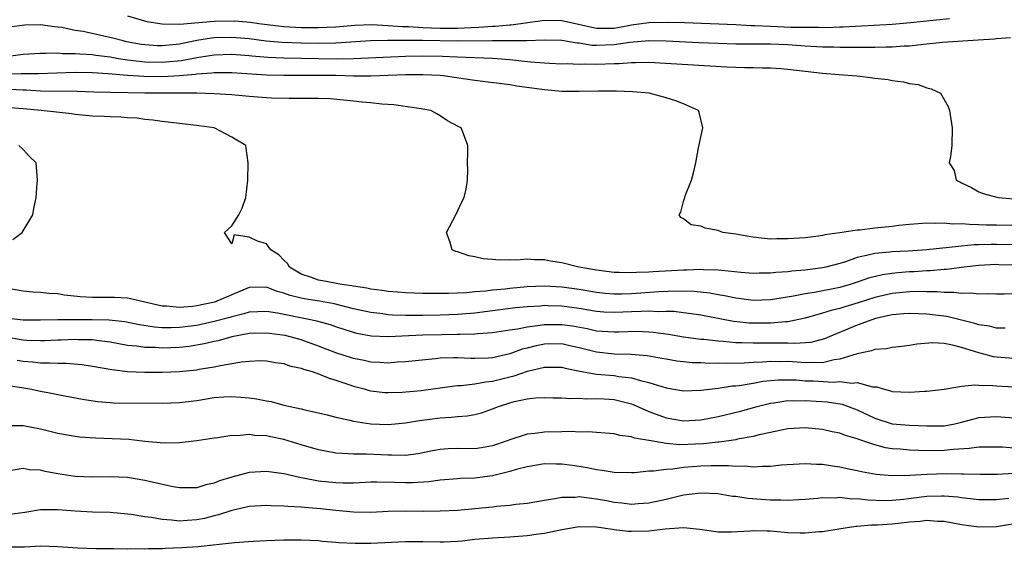
# Model space of a CAD drawing. Units: inches. Extents: x 2634000 to 2637000, y 1503000 to 1506000.
# Drawn here: x 2634675 to 2634788, y 1505019 to 1505079 of the extents above; entities that cross this region are included whole.
import ezdxf

# ---------------------------------------------------------------- set-up
doc = ezdxf.new("R2010")
doc.units = ezdxf.units.IN
doc.header["$MEASUREMENT"] = 0
doc.layers.add('LD26341503_2ft', color=111, linetype='Continuous')

msp = doc.modelspace()

# ---------------------------------------------------------------- linework, layer by layer
at = {"layer": 'LD26341503_2ft'}
for points, elevation in [([(2634788.64, 1505077.36), (2634787, 1505077.25), (2634786.78, 1505077.22), (2634784.92, 1505077.08), (2634780.81, 1505076.81), (2634779, 1505076.63), (2634778.61, 1505076.61), (2634777, 1505076.42), (2634776.4, 1505076.4), (2634775, 1505076.28), (2634774.28, 1505076.28), (2634773, 1505076.24), (2634772.25, 1505076.25), (2634771, 1505076.24), (2634770.26, 1505076.26), (2634769, 1505076.25), (2634768.28, 1505076.28), (2634767, 1505076.29), (2634766.34, 1505076.34), (2634765, 1505076.4), (2634763, 1505076.54), (2634761, 1505076.62), (2634757, 1505076.65), (2634755, 1505076.7), (2634752.79, 1505076.79), (2634748.99, 1505076.99), (2634747, 1505077.02), (2634744.81, 1505076.81), (2634743, 1505076.54), (2634741, 1505076.48), (2634740.49, 1505076.49), (2634739, 1505076.75), (2634738.76, 1505076.76), (2634737, 1505077.06), (2634735, 1505077.09), (2634732.97, 1505077.03), (2634729, 1505077.01), (2634725, 1505076.96), (2634720.94, 1505077.06), (2634716.94, 1505077.06), (2634714.98, 1505077.02), (2634711, 1505076.76), (2634709, 1505076.72), (2634707, 1505076.75), (2634704.82, 1505076.82), (2634702.98, 1505076.98), (2634701, 1505077.23), (2634699, 1505077.41), (2634697, 1505077.36), (2634696.66, 1505077.34), (2634695, 1505077.05), (2634693, 1505076.65), (2634691, 1505076.45), (2634690.46, 1505076.46), (2634689, 1505076.55), (2634688.61, 1505076.61), (2634686.91, 1505076.91), (2634686.5, 1505077), (2634685.34, 1505077.34), (2634681.92, 1505078.08), (2634681, 1505078.22), (2634679.46, 1505078.54), (2634679, 1505078.6), (2634678.61, 1505078.61), (2634677, 1505078.86), (2634675.2, 1505078.8), (2634673.4, 1505078.6)], 9154), ([(2634687, 1505079.89), (2634689.25, 1505079.25), (2634691, 1505078.96), (2634693, 1505078.95), (2634697, 1505079.28), (2634699.32, 1505079.32), (2634701.16, 1505079.16), (2634702.12, 1505079), (2634705, 1505078.67), (2634707, 1505078.56), (2634709, 1505078.54), (2634711, 1505078.63), (2634713.18, 1505078.82), (2634715.11, 1505078.89), (2634717, 1505078.78), (2634718.65, 1505078.65), (2634719.35, 1505078.65), (2634721, 1505078.56), (2634723, 1505078.49), (2634725, 1505078.48), (2634726.56, 1505078.56), (2634727.43, 1505078.57), (2634729, 1505078.69), (2634729.31, 1505078.69), (2634731, 1505078.84), (2634731.16, 1505078.84), (2634735, 1505079.39), (2634737, 1505079.37), (2634741, 1505078.46), (2634743, 1505078.49), (2634743.45, 1505078.55), (2634745, 1505078.84), (2634747, 1505079.11), (2634749.17, 1505079.17), (2634751.12, 1505079.12), (2634757, 1505078.88), (2634758.79, 1505078.79), (2634759.22, 1505078.78), (2634761, 1505078.69), (2634763.4, 1505078.6), (2634765, 1505078.57), (2634766.58, 1505078.58), (2634767.43, 1505078.56), (2634769, 1505078.64), (2634769.36, 1505078.64), (2634775, 1505078.93), (2634777.11, 1505079.11), (2634781.6, 1505079.6)], 9156), ([(2634673, 1505075.23), (2634675, 1505075.47), (2634677, 1505075.61), (2634677.59, 1505075.59), (2634679, 1505075.63), (2634679.57, 1505075.57), (2634681, 1505075.58), (2634681.51, 1505075.51), (2634683, 1505075.45), (2634683.38, 1505075.38), (2634685, 1505075.18), (2634685.99, 1505075), (2634687, 1505074.84), (2634689, 1505074.61), (2634691, 1505074.57), (2634691.41, 1505074.59), (2634693.23, 1505074.77), (2634695, 1505075.12), (2634697, 1505075.42), (2634699, 1505075.48), (2634701, 1505075.34), (2634701.3, 1505075.3), (2634703.15, 1505075.15), (2634705, 1505075.06), (2634711.04, 1505074.96), (2634713, 1505075), (2634719, 1505075.27), (2634721, 1505075.31), (2634723.26, 1505075.26), (2634725, 1505075.17), (2634729.03, 1505075.03), (2634729.55, 1505075), (2634731, 1505074.88), (2634733.39, 1505074.61), (2634735, 1505074.47), (2634735.56, 1505074.44), (2634737, 1505074.39), (2634737.6, 1505074.4), (2634739, 1505074.34), (2634739.64, 1505074.36), (2634741, 1505074.32), (2634743, 1505074.4), (2634743.59, 1505074.41), (2634745, 1505074.54), (2634745.47, 1505074.53), (2634747, 1505074.55), (2634755.98, 1505074.02), (2634758.04, 1505073.96), (2634759, 1505073.96), (2634760.08, 1505073.92), (2634761, 1505073.92), (2634762.18, 1505073.82), (2634763, 1505073.77), (2634767, 1505073.3), (2634768.87, 1505073.13), (2634770.98, 1505073), (2634772.78, 1505072.78), (2634773, 1505072.73), (2634774.56, 1505072.56), (2634775, 1505072.46), (2634776.32, 1505072.32), (2634777, 1505072.13), (2634777.99, 1505071.99), (2634779, 1505071.61), (2634779.49, 1505071.49), (2634780.59, 1505071), (2634781.45, 1505069.45), (2634781.62, 1505069), (2634781.9, 1505067), (2634781.88, 1505065), (2634781.74, 1505063.74), (2634781.58, 1505063), (2634782.13, 1505062.13), (2634782.39, 1505061), (2634782.81, 1505060.81), (2634783, 1505060.69), (2634784.15, 1505060.15), (2634785, 1505059.66), (2634785.48, 1505059.48), (2634787.04, 1505059.04), (2634787.22, 1505059), (2634789, 1505058.86)], 9152), ([(2634789, 1505055.79), (2634787, 1505055.84), (2634785.84, 1505055.84), (2634785, 1505055.88), (2634783.89, 1505055.89), (2634783, 1505055.99), (2634781.95, 1505055.95), (2634781, 1505056.07), (2634780.01, 1505056.01), (2634779, 1505056.05), (2634777, 1505055.9), (2634775.79, 1505055.79), (2634775, 1505055.69), (2634773, 1505055.49), (2634771.27, 1505055.27), (2634771, 1505055.27), (2634769, 1505054.95), (2634767.27, 1505054.73), (2634767, 1505054.63), (2634766.55, 1505054.55), (2634765, 1505054.38), (2634763.69, 1505054.31), (2634763, 1505054.24), (2634761.74, 1505054.26), (2634761, 1505054.23), (2634759.61, 1505054.39), (2634759, 1505054.43), (2634758.51, 1505054.51), (2634757, 1505054.78), (2634755.53, 1505055), (2634755.14, 1505055.14), (2634755, 1505055.21), (2634753.48, 1505055.48), (2634753, 1505055.73), (2634751.86, 1505055.86), (2634751, 1505056.54), (2634750.7, 1505056.7), (2634750.5, 1505057), (2634750.67, 1505057.33), (2634751, 1505058.54), (2634751.12, 1505058.88), (2634751.13, 1505059), (2634751.2, 1505059.2), (2634751.93, 1505061), (2634752.15, 1505061.85), (2634752.4, 1505063), (2634752.72, 1505064.72), (2634753.23, 1505067), (2634752.79, 1505068.79), (2634752.73, 1505069), (2634751, 1505069.76), (2634750.12, 1505070.12), (2634749, 1505070.46), (2634747.04, 1505071), (2634745.16, 1505071.16), (2634743.24, 1505071.24), (2634741.23, 1505071.23), (2634739, 1505071.18), (2634737, 1505071.21), (2634735, 1505071.38), (2634731.82, 1505071.82), (2634731, 1505071.95), (2634727, 1505072.44), (2634723.35, 1505073), (2634723, 1505073.04), (2634721, 1505073.12), (2634719, 1505073.09), (2634715, 1505072.94), (2634713, 1505072.96), (2634711, 1505073.02), (2634708.95, 1505073.05), (2634705, 1505073.04), (2634703, 1505073.08), (2634699, 1505073.34), (2634697, 1505073.33), (2634696.71, 1505073.29), (2634695, 1505073.18), (2634694.85, 1505073.15), (2634692.99, 1505073.01), (2634691, 1505072.89), (2634688.9, 1505072.91), (2634687, 1505073.03), (2634684.79, 1505073.21), (2634683, 1505073.32), (2634681, 1505073.36), (2634676.76, 1505073.24), (2634675, 1505073.24), (2634674.78, 1505073.23), (2634671, 1505073.14)], 9150), ([(2634789, 1505053.57), (2634787, 1505053.61), (2634786.39, 1505053.61), (2634785, 1505053.56), (2634784.44, 1505053.56), (2634783, 1505053.43), (2634781.22, 1505053.22), (2634780.8, 1505053.2), (2634779, 1505052.99), (2634776.85, 1505052.85), (2634775, 1505052.76), (2634774.72, 1505052.72), (2634773, 1505052.57), (2634772.4, 1505052.4), (2634771, 1505052.11), (2634769.63, 1505051.63), (2634769, 1505051.44), (2634767.36, 1505051), (2634767, 1505050.92), (2634765, 1505050.67), (2634763.46, 1505050.54), (2634763, 1505050.48), (2634761.61, 1505050.39), (2634761, 1505050.31), (2634759.69, 1505050.31), (2634759, 1505050.27), (2634757.61, 1505050.39), (2634755.4, 1505050.6), (2634755, 1505050.67), (2634753.31, 1505050.69), (2634753, 1505050.73), (2634751.36, 1505050.64), (2634751, 1505050.64), (2634747.52, 1505050.48), (2634747, 1505050.44), (2634745.6, 1505050.4), (2634745, 1505050.34), (2634743.6, 1505050.4), (2634743, 1505050.4), (2634741, 1505050.65), (2634738.95, 1505051), (2634737, 1505051.51), (2634735.7, 1505051.7), (2634735, 1505051.85), (2634733.84, 1505051.84), (2634733, 1505051.92), (2634731.82, 1505051.82), (2634731, 1505051.86), (2634729.79, 1505051.79), (2634729, 1505051.88), (2634727.94, 1505051.94), (2634727, 1505052.17), (2634726.3, 1505052.3), (2634725, 1505052.77), (2634724.81, 1505052.81), (2634724.38, 1505053), (2634724.15, 1505053.85), (2634723.74, 1505055), (2634724.78, 1505057), (2634725.49, 1505058.51), (2634725.76, 1505059), (2634725.97, 1505059.97), (2634726.14, 1505061), (2634726.19, 1505062.19), (2634726.15, 1505063), (2634726.18, 1505064.18), (2634726.16, 1505065), (2634725.67, 1505066.33), (2634725.41, 1505067), (2634725.13, 1505067.13), (2634723.84, 1505067.84), (2634723, 1505068.4), (2634722.62, 1505068.62), (2634721.91, 1505069), (2634721, 1505069.18), (2634720.8, 1505069.2), (2634717.66, 1505069.66), (2634716.28, 1505069.72), (2634715, 1505069.88), (2634714.03, 1505069.97), (2634713, 1505070.1), (2634710.34, 1505070.34), (2634709, 1505070.38), (2634707.63, 1505070.37), (2634707, 1505070.4), (2634705.63, 1505070.37), (2634703.57, 1505070.43), (2634703, 1505070.46), (2634701, 1505070.62), (2634699, 1505070.81), (2634697, 1505070.94), (2634695, 1505071), (2634689, 1505071.01), (2634685.06, 1505071.06), (2634683.12, 1505071.12), (2634681.2, 1505071.2), (2634677, 1505071.24), (2634675.34, 1505071.34), (2634675, 1505071.34), (2634673.41, 1505071.41)], 9148), ([(2634789, 1505051.22), (2634787.28, 1505051.28), (2634787, 1505051.29), (2634785, 1505051.2), (2634783.28, 1505051), (2634781.28, 1505050.72), (2634781, 1505050.72), (2634779.43, 1505050.57), (2634779, 1505050.57), (2634777.54, 1505050.46), (2634777, 1505050.45), (2634775.65, 1505050.35), (2634775, 1505050.28), (2634773.88, 1505050.12), (2634772.28, 1505049.72), (2634771, 1505049.27), (2634770.16, 1505049), (2634769, 1505048.68), (2634766.09, 1505048.09), (2634765, 1505047.93), (2634763.65, 1505047.65), (2634761.29, 1505047.29), (2634761, 1505047.26), (2634759, 1505047.18), (2634757.38, 1505047.38), (2634757, 1505047.42), (2634755.71, 1505047.71), (2634755, 1505047.83), (2634754.02, 1505048.02), (2634752.21, 1505048.21), (2634750.25, 1505048.25), (2634748.18, 1505048.18), (2634745, 1505047.95), (2634743.9, 1505047.91), (2634743, 1505047.91), (2634741.98, 1505047.98), (2634741, 1505048.09), (2634739, 1505048.43), (2634737, 1505048.72), (2634735, 1505048.82), (2634733, 1505048.74), (2634731, 1505048.56), (2634730.49, 1505048.49), (2634729, 1505048.35), (2634728.24, 1505048.24), (2634727, 1505048.15), (2634726.04, 1505048.04), (2634723.97, 1505047.97), (2634721, 1505047.98), (2634719, 1505048.04), (2634718.12, 1505048.12), (2634717, 1505048.2), (2634716.31, 1505048.31), (2634715, 1505048.47), (2634714.57, 1505048.57), (2634713, 1505048.8), (2634712.84, 1505048.84), (2634711.66, 1505049), (2634709.44, 1505049.44), (2634709, 1505049.51), (2634708.2, 1505049.8), (2634707, 1505050.19), (2634705.65, 1505051), (2634705.41, 1505051.41), (2634705, 1505051.79), (2634704.41, 1505052.41), (2634703.49, 1505053), (2634703, 1505053.68), (2634701.97, 1505053.97), (2634701, 1505054.45), (2634699.3, 1505054.7), (2634699, 1505053.69), (2634698.17, 1505055), (2634699, 1505055.74), (2634699.81, 1505057), (2634700.22, 1505057.78), (2634700.62, 1505059), (2634700.86, 1505061), (2634700.88, 1505063), (2634700.67, 1505064.67), (2634700.61, 1505065), (2634699, 1505065.96), (2634696.97, 1505067), (2634695.25, 1505067.25), (2634691.68, 1505067.68), (2634691, 1505067.74), (2634689.91, 1505067.91), (2634689, 1505067.97), (2634688.11, 1505068.11), (2634687, 1505068.17), (2634686.24, 1505068.24), (2634685, 1505068.27), (2634684.31, 1505068.31), (2634683, 1505068.36), (2634681, 1505068.56), (2634680.61, 1505068.61), (2634677.08, 1505069), (2634675, 1505069.2), (2634673, 1505069.37)], 9146), ([(2634673.82, 1505054.18), (2634674.89, 1505055), (2634676.12, 1505057), (2634676.24, 1505057.76), (2634676.5, 1505059), (2634676.61, 1505060.61), (2634676.64, 1505061), (2634676.5, 1505063), (2634675.74, 1505063.74), (2634675, 1505064.51), (2634674.51, 1505065)], 9144), ([(2634789.99, 1505047.99), (2634787.9, 1505047.9), (2634787, 1505047.91), (2634785.95, 1505047.95), (2634785, 1505047.91), (2634784.03, 1505048.03), (2634783, 1505047.96), (2634782.09, 1505048.09), (2634781, 1505048.07), (2634780.17, 1505048.17), (2634779, 1505048.17), (2634778.21, 1505048.21), (2634777, 1505048.18), (2634775, 1505047.98), (2634773, 1505047.51), (2634771.11, 1505046.89), (2634769.56, 1505046.44), (2634769, 1505046.26), (2634767.98, 1505046.02), (2634767, 1505045.7), (2634765, 1505045.15), (2634763, 1505044.73), (2634762.73, 1505044.73), (2634761, 1505044.57), (2634759, 1505044.56), (2634758.58, 1505044.58), (2634756.76, 1505044.76), (2634753, 1505045.49), (2634752.45, 1505045.55), (2634751, 1505045.75), (2634749.89, 1505045.89), (2634749, 1505045.91), (2634748.12, 1505045.88), (2634747, 1505045.96), (2634746.11, 1505045.89), (2634745, 1505045.87), (2634743, 1505045.77), (2634741.83, 1505045.83), (2634741, 1505045.89), (2634739, 1505046.23), (2634737, 1505046.52), (2634735.43, 1505046.57), (2634735, 1505046.58), (2634734.53, 1505046.53), (2634733, 1505046.44), (2634731.68, 1505046.32), (2634729, 1505045.99), (2634727, 1505045.73), (2634725, 1505045.54), (2634723, 1505045.47), (2634721, 1505045.44), (2634720.54, 1505045.46), (2634719, 1505045.46), (2634717.5, 1505045.5), (2634717, 1505045.53), (2634716.38, 1505045.62), (2634715, 1505045.77), (2634713, 1505046.21), (2634710.78, 1505046.78), (2634709.09, 1505047.08), (2634707.36, 1505047.36), (2634707, 1505047.44), (2634705.73, 1505047.73), (2634705, 1505048.03), (2634704.22, 1505048.22), (2634703, 1505048.72), (2634701, 1505048.66), (2634697.03, 1505046.97), (2634695, 1505046.55), (2634694.48, 1505046.48), (2634693, 1505046.37), (2634691.48, 1505046.52), (2634691, 1505046.53), (2634688.85, 1505047), (2634687.37, 1505047.37), (2634687, 1505047.44), (2634685.52, 1505047.52), (2634685, 1505047.53), (2634683, 1505047.51), (2634681.58, 1505047.58), (2634679.77, 1505047.77), (2634679, 1505047.92), (2634677.96, 1505047.96), (2634677, 1505048.1), (2634676.11, 1505048.11), (2634675, 1505048.23), (2634673, 1505048.59)], 9144), ([(2634788, 1505044), (2634787, 1505043.98), (2634786.2, 1505044.2), (2634785, 1505044.37), (2634784.53, 1505044.53), (2634781.31, 1505045.31), (2634779, 1505045.61), (2634777, 1505045.69), (2634776.37, 1505045.63), (2634775, 1505045.52), (2634773.09, 1505045.09), (2634772.78, 1505045), (2634771, 1505044.33), (2634767.75, 1505043), (2634767.23, 1505042.77), (2634765.65, 1505042.35), (2634763.79, 1505042.21), (2634763, 1505042.26), (2634761.74, 1505042.26), (2634761, 1505042.28), (2634759.72, 1505042.28), (2634759, 1505042.26), (2634757.69, 1505042.31), (2634757, 1505042.3), (2634755.55, 1505042.45), (2634755, 1505042.48), (2634753.32, 1505042.68), (2634753, 1505042.7), (2634751, 1505042.94), (2634749.25, 1505043.25), (2634747.5, 1505043.5), (2634747, 1505043.54), (2634745.59, 1505043.59), (2634743.54, 1505043.54), (2634743, 1505043.51), (2634741.62, 1505043.62), (2634741, 1505043.65), (2634739.9, 1505043.9), (2634738.21, 1505044.21), (2634737, 1505044.39), (2634735, 1505044.38), (2634734.25, 1505044.25), (2634733, 1505044.12), (2634731.89, 1505043.89), (2634731, 1505043.77), (2634729, 1505043.46), (2634727.34, 1505043.34), (2634727, 1505043.29), (2634725.27, 1505043.27), (2634725, 1505043.25), (2634723.23, 1505043.23), (2634721, 1505043.17), (2634717, 1505042.99), (2634715.07, 1505043.07), (2634713.39, 1505043.39), (2634713, 1505043.49), (2634711, 1505044.13), (2634710.36, 1505044.36), (2634708.8, 1505044.8), (2634707.88, 1505045), (2634704.29, 1505045.71), (2634703, 1505045.91), (2634701, 1505045.83), (2634700.38, 1505045.62), (2634699, 1505045.3), (2634698.78, 1505045.22), (2634697, 1505044.74), (2634695, 1505044.31), (2634693, 1505044.05), (2634692.02, 1505044.02), (2634691, 1505044.04), (2634690.11, 1505044.11), (2634688.39, 1505044.39), (2634686.71, 1505044.71), (2634684.91, 1505044.91), (2634682.96, 1505044.96), (2634679, 1505044.95), (2634677, 1505044.89), (2634675, 1505044.9), (2634673, 1505045.15)], 9142), ([(2634789, 1505040.5), (2634787, 1505040.65), (2634786.69, 1505040.69), (2634785.57, 1505041), (2634785, 1505041.14), (2634783, 1505041.77), (2634781.95, 1505042.05), (2634781, 1505042.21), (2634779.7, 1505042.3), (2634777.84, 1505042.16), (2634777, 1505042), (2634776.12, 1505041.88), (2634775, 1505041.78), (2634774.37, 1505041.63), (2634773, 1505041.54), (2634772.62, 1505041.38), (2634771, 1505041.03), (2634769, 1505040.41), (2634768.35, 1505040.35), (2634767, 1505040.02), (2634766.06, 1505040.06), (2634765, 1505039.99), (2634764.07, 1505040.07), (2634763, 1505040.14), (2634762.13, 1505040.13), (2634761, 1505040.17), (2634760.08, 1505040.08), (2634759, 1505040.04), (2634757.96, 1505039.96), (2634755.92, 1505039.92), (2634755, 1505039.97), (2634753.94, 1505039.94), (2634753, 1505039.99), (2634752.01, 1505040.01), (2634751, 1505040.1), (2634750.21, 1505040.21), (2634749, 1505040.41), (2634748.52, 1505040.52), (2634746.82, 1505040.82), (2634744.96, 1505040.96), (2634743, 1505041), (2634741, 1505041.22), (2634739, 1505041.73), (2634738.07, 1505041.93), (2634737, 1505042.17), (2634735, 1505042.14), (2634734.04, 1505041.96), (2634733, 1505041.68), (2634732.44, 1505041.56), (2634731, 1505041.04), (2634729, 1505040.59), (2634728.55, 1505040.55), (2634727, 1505040.51), (2634726.51, 1505040.51), (2634725, 1505040.59), (2634724.55, 1505040.56), (2634723, 1505040.53), (2634722.45, 1505040.45), (2634719, 1505040.11), (2634718.07, 1505040.07), (2634717, 1505039.97), (2634716.05, 1505040.05), (2634715, 1505040.08), (2634714.26, 1505040.26), (2634713, 1505040.52), (2634711, 1505041.17), (2634709, 1505041.92), (2634707, 1505042.63), (2634705.72, 1505043), (2634705.14, 1505043.14), (2634703, 1505043.43), (2634701, 1505043.36), (2634699, 1505042.98), (2634697.46, 1505042.54), (2634697, 1505042.45), (2634695.83, 1505042.17), (2634694.11, 1505041.89), (2634693, 1505041.77), (2634691, 1505041.7), (2634690.24, 1505041.76), (2634689, 1505041.76), (2634688.09, 1505041.91), (2634687, 1505042.01), (2634685, 1505042.38), (2634683.44, 1505042.56), (2634683, 1505042.63), (2634681.34, 1505042.66), (2634681, 1505042.68), (2634679.39, 1505042.61), (2634679, 1505042.61), (2634677.47, 1505042.53), (2634677, 1505042.52), (2634675.43, 1505042.57), (2634675, 1505042.6), (2634673, 1505042.94)], 9140), ([(2634674.31, 1505040.31), (2634675, 1505040.2), (2634676.11, 1505040.11), (2634677, 1505040.01), (2634678.02, 1505040.02), (2634679, 1505039.95), (2634679.96, 1505039.96), (2634681.8, 1505039.8), (2634683, 1505039.63), (2634685.22, 1505039.22), (2634687, 1505039), (2634689, 1505038.92), (2634691, 1505038.94), (2634693, 1505039.01), (2634695, 1505039.2), (2634695.26, 1505039.26), (2634697, 1505039.54), (2634697.71, 1505039.71), (2634699, 1505039.91), (2634700.13, 1505040.13), (2634701, 1505040.21), (2634702.26, 1505040.26), (2634703, 1505040.25), (2634704.04, 1505040.04), (2634705, 1505039.92), (2634705.67, 1505039.67), (2634707, 1505039.39), (2634707.27, 1505039.27), (2634708.25, 1505039), (2634709, 1505038.75), (2634710.23, 1505038.23), (2634711, 1505038.01), (2634712.48, 1505037.52), (2634713, 1505037.33), (2634714.26, 1505037), (2634714.83, 1505036.83), (2634715, 1505036.79), (2634716.61, 1505036.61), (2634717, 1505036.58), (2634718.63, 1505036.63), (2634720.82, 1505036.82), (2634724.63, 1505037.37), (2634725, 1505037.4), (2634725.4, 1505037.4), (2634727, 1505037.58), (2634728.19, 1505037.81), (2634729, 1505037.88), (2634731, 1505038.39), (2634731.5, 1505038.5), (2634733.06, 1505039.06), (2634735, 1505039.51), (2634735.52, 1505039.52), (2634737, 1505039.5), (2634737.39, 1505039.39), (2634739.06, 1505039.06), (2634741, 1505038.71), (2634743, 1505038.53), (2634743.57, 1505038.43), (2634745, 1505038.28), (2634746.04, 1505037.96), (2634747, 1505037.76), (2634749, 1505037.13), (2634751, 1505036.78), (2634753, 1505036.85), (2634755, 1505037.1), (2634756.65, 1505037.35), (2634757, 1505037.36), (2634757.39, 1505037.39), (2634759, 1505037.67), (2634760.12, 1505037.88), (2634761.94, 1505038.06), (2634763, 1505038.06), (2634763.96, 1505038.04), (2634765, 1505037.95), (2634765.92, 1505037.92), (2634768.23, 1505037.77), (2634769, 1505037.84), (2634770.35, 1505037.65), (2634771, 1505037.73), (2634772.74, 1505037.26), (2634773.23, 1505037.23), (2634773.98, 1505037), (2634774.8, 1505036.8), (2634775, 1505036.72), (2634777, 1505036.62), (2634778.73, 1505036.73), (2634779, 1505036.73), (2634781, 1505036.98), (2634783, 1505037.33), (2634784.51, 1505037.49), (2634785, 1505037.42), (2634786.6, 1505037.4), (2634787, 1505037.35), (2634789, 1505037.23)], 9138), ([(2634673, 1505037.45), (2634674.84, 1505037.16), (2634675.76, 1505037), (2634677, 1505036.75), (2634678.47, 1505036.47), (2634679, 1505036.35), (2634681.82, 1505035.82), (2634683.56, 1505035.56), (2634685, 1505035.44), (2634685.41, 1505035.41), (2634691, 1505035.35), (2634693, 1505035.43), (2634695, 1505035.69), (2634697, 1505036), (2634698.08, 1505036.08), (2634699, 1505036.13), (2634700.07, 1505036.07), (2634701, 1505035.98), (2634701.87, 1505035.87), (2634703, 1505035.62), (2634703.54, 1505035.54), (2634705, 1505035.15), (2634707, 1505034.7), (2634707.4, 1505034.6), (2634709, 1505034.25), (2634709.98, 1505034.02), (2634711, 1505033.75), (2634712.6, 1505033.4), (2634713, 1505033.28), (2634715, 1505032.98), (2634717, 1505032.9), (2634719, 1505033.1), (2634720.61, 1505033.39), (2634723, 1505033.69), (2634724.26, 1505033.74), (2634725, 1505033.83), (2634726.09, 1505033.91), (2634727, 1505034.08), (2634727.73, 1505034.27), (2634729, 1505034.71), (2634729.72, 1505035), (2634731, 1505035.4), (2634731.55, 1505035.55), (2634733, 1505035.86), (2634733.98, 1505035.98), (2634735, 1505036.02), (2634735.98, 1505035.98), (2634737, 1505035.97), (2634737.9, 1505035.9), (2634739, 1505035.93), (2634739.88, 1505035.88), (2634741, 1505035.92), (2634741.85, 1505035.85), (2634743, 1505035.77), (2634743.63, 1505035.63), (2634745, 1505035.28), (2634745.2, 1505035.2), (2634747, 1505034.41), (2634749, 1505033.67), (2634751, 1505033.33), (2634753, 1505033.45), (2634755, 1505033.83), (2634757.55, 1505034.45), (2634759.47, 1505035), (2634761, 1505035.37), (2634761.41, 1505035.41), (2634763, 1505035.67), (2634763.65, 1505035.65), (2634765, 1505035.69), (2634767.51, 1505035.51), (2634769.24, 1505035.24), (2634771, 1505034.61), (2634773, 1505033.65), (2634775, 1505032.99), (2634777, 1505032.83), (2634779, 1505032.76), (2634781, 1505032.77), (2634782.24, 1505033), (2634783, 1505033.17), (2634784.43, 1505033.57), (2634785, 1505033.7), (2634787, 1505033.84), (2634789, 1505033.69)], 9136), ([(2634789, 1505030.21), (2634787.7, 1505030.3), (2634785, 1505030.32), (2634783.86, 1505030.14), (2634782.04, 1505030.04), (2634781, 1505029.91), (2634779, 1505029.88), (2634778.07, 1505029.93), (2634777, 1505029.95), (2634775.94, 1505030.06), (2634775, 1505030.12), (2634774.23, 1505030.23), (2634773, 1505030.56), (2634771.18, 1505031.18), (2634771, 1505031.28), (2634769.65, 1505031.65), (2634769, 1505031.93), (2634768.09, 1505032.09), (2634767, 1505032.34), (2634765, 1505032.53), (2634763, 1505032.4), (2634762.27, 1505032.27), (2634761, 1505031.98), (2634759.71, 1505031.71), (2634759, 1505031.52), (2634757.22, 1505031.22), (2634757, 1505031.16), (2634755.11, 1505030.89), (2634755, 1505030.89), (2634753.3, 1505030.7), (2634750.59, 1505030.59), (2634749, 1505030.72), (2634747.06, 1505031.06), (2634747, 1505031.08), (2634745.36, 1505031.36), (2634745, 1505031.51), (2634743.65, 1505031.65), (2634743, 1505031.83), (2634741, 1505031.98), (2634740.07, 1505032.07), (2634739, 1505032.05), (2634738.11, 1505032.11), (2634737, 1505032.07), (2634735, 1505032.05), (2634733.88, 1505031.88), (2634733, 1505031.81), (2634731, 1505031.16), (2634730.6, 1505031), (2634729, 1505030.46), (2634727.75, 1505030.25), (2634727, 1505030.13), (2634725, 1505030.14), (2634723.9, 1505030.1), (2634723, 1505030.04), (2634722.12, 1505029.88), (2634720.46, 1505029.54), (2634719, 1505029.34), (2634717.38, 1505029.38), (2634717, 1505029.37), (2634714.5, 1505029.5), (2634713, 1505029.49), (2634712.45, 1505029.55), (2634711, 1505029.6), (2634709, 1505029.99), (2634707, 1505030.57), (2634705, 1505031.18), (2634703.49, 1505031.49), (2634703, 1505031.62), (2634701.65, 1505031.65), (2634701, 1505031.77), (2634699.62, 1505031.62), (2634699, 1505031.65), (2634697.39, 1505031.39), (2634697, 1505031.35), (2634695, 1505031.05), (2634693, 1505030.82), (2634691.23, 1505030.77), (2634689, 1505030.97), (2634687.18, 1505031.18), (2634685.26, 1505031.26), (2634683.33, 1505031.33), (2634681.47, 1505031.47), (2634681, 1505031.53), (2634679, 1505031.88), (2634677, 1505032.37), (2634675, 1505032.75), (2634673, 1505032.78)], 9134), ([(2634789, 1505027.27), (2634787.15, 1505027.15), (2634785.15, 1505027.15), (2634783.21, 1505027.21), (2634783, 1505027.2), (2634781.24, 1505027.24), (2634779, 1505027.18), (2634777.06, 1505027.06), (2634775.02, 1505027.02), (2634773.17, 1505027.17), (2634771.47, 1505027.47), (2634771, 1505027.59), (2634769.83, 1505027.83), (2634769, 1505028.02), (2634768.13, 1505028.13), (2634767, 1505028.31), (2634766.31, 1505028.31), (2634765, 1505028.39), (2634762.23, 1505028.23), (2634761, 1505028.09), (2634760.1, 1505028.1), (2634759, 1505028.01), (2634758.11, 1505028.11), (2634757, 1505028.09), (2634756.18, 1505028.18), (2634754.18, 1505028.18), (2634753, 1505028.13), (2634752.03, 1505028.03), (2634751, 1505027.96), (2634749.78, 1505027.78), (2634749, 1505027.75), (2634747.54, 1505027.54), (2634747, 1505027.54), (2634745.37, 1505027.37), (2634745, 1505027.37), (2634743, 1505027.4), (2634741.63, 1505027.63), (2634741, 1505027.7), (2634739.92, 1505027.92), (2634739, 1505028.08), (2634738.19, 1505028.19), (2634737, 1505028.37), (2634736.36, 1505028.36), (2634735, 1505028.39), (2634733, 1505028.06), (2634731.73, 1505027.73), (2634731, 1505027.5), (2634729, 1505027), (2634727, 1505026.75), (2634725.3, 1505026.7), (2634725, 1505026.68), (2634723, 1505026.51), (2634721.69, 1505026.31), (2634719.8, 1505026.2), (2634719, 1505026.2), (2634717.74, 1505026.26), (2634715.71, 1505026.29), (2634715, 1505026.27), (2634713, 1505026.17), (2634711.83, 1505026.17), (2634711, 1505026.19), (2634709, 1505026.41), (2634707.24, 1505026.76), (2634707, 1505026.79), (2634706, 1505027), (2634705.19, 1505027.19), (2634705, 1505027.24), (2634703, 1505027.52), (2634701, 1505027.4), (2634699, 1505026.87), (2634697.58, 1505026.42), (2634697, 1505026.17), (2634696.03, 1505025.97), (2634695, 1505025.63), (2634693, 1505025.62), (2634692.25, 1505025.75), (2634689.67, 1505026.33), (2634689, 1505026.49), (2634687, 1505026.81), (2634685, 1505026.88), (2634683, 1505026.85), (2634681, 1505026.92), (2634679, 1505027.24), (2634677.52, 1505027.52), (2634677, 1505027.66), (2634675.71, 1505027.71), (2634675, 1505027.84), (2634673.61, 1505027.61)], 9132), ([(2634788.42, 1505024.42), (2634787, 1505024.25), (2634785, 1505024.25), (2634784.35, 1505024.35), (2634783, 1505024.48), (2634782.55, 1505024.55), (2634781, 1505024.68), (2634780.68, 1505024.68), (2634779, 1505024.64), (2634776.3, 1505024.3), (2634775, 1505024.17), (2634774.15, 1505024.15), (2634772.21, 1505024.21), (2634771, 1505024.36), (2634770.35, 1505024.35), (2634769, 1505024.51), (2634768.45, 1505024.45), (2634767, 1505024.47), (2634766.4, 1505024.4), (2634765, 1505024.3), (2634764.27, 1505024.27), (2634763, 1505024.18), (2634762.21, 1505024.21), (2634761, 1505024.2), (2634758.4, 1505024.4), (2634757, 1505024.62), (2634756.65, 1505024.65), (2634754.94, 1505024.94), (2634753, 1505025.04), (2634751, 1505024.78), (2634749, 1505024.3), (2634747, 1505023.86), (2634745.78, 1505023.78), (2634745, 1505023.71), (2634743.88, 1505023.88), (2634743, 1505023.96), (2634742.14, 1505024.14), (2634741, 1505024.35), (2634740.39, 1505024.39), (2634739, 1505024.6), (2634738.54, 1505024.54), (2634737, 1505024.53), (2634736.39, 1505024.39), (2634735, 1505024.19), (2634733, 1505023.82), (2634731.7, 1505023.7), (2634731, 1505023.59), (2634729.48, 1505023.48), (2634729, 1505023.41), (2634727, 1505023.21), (2634725.04, 1505023.04), (2634723, 1505022.94), (2634721.08, 1505022.92), (2634719, 1505022.94), (2634717, 1505022.9), (2634715, 1505022.8), (2634713, 1505022.82), (2634711, 1505023.02), (2634709.23, 1505023.23), (2634707.37, 1505023.37), (2634707, 1505023.42), (2634705.48, 1505023.48), (2634705, 1505023.54), (2634703.55, 1505023.55), (2634703, 1505023.59), (2634701, 1505023.47), (2634699, 1505023.03), (2634697.48, 1505022.52), (2634697, 1505022.42), (2634695.88, 1505022.12), (2634695, 1505021.95), (2634693.86, 1505021.86), (2634693, 1505021.81), (2634692.07, 1505021.93), (2634691, 1505021.99), (2634689.79, 1505022.21), (2634689, 1505022.31), (2634687.45, 1505022.55), (2634687, 1505022.61), (2634685, 1505022.78), (2634683, 1505022.84), (2634681, 1505022.94), (2634679, 1505023.1), (2634677, 1505023.1), (2634675.19, 1505022.81), (2634673.45, 1505022.55)], 9130), ([(2634789.56, 1505021.56), (2634787, 1505021.16), (2634785, 1505021.1), (2634783, 1505021.39), (2634781, 1505021.77), (2634780.22, 1505021.78), (2634779, 1505021.87), (2634778.24, 1505021.76), (2634777, 1505021.69), (2634776.39, 1505021.61), (2634775, 1505021.47), (2634773.34, 1505021.34), (2634772.65, 1505021.35), (2634771, 1505021.2), (2634770.81, 1505021.19), (2634768.89, 1505020.89), (2634767, 1505020.57), (2634766.56, 1505020.56), (2634765, 1505020.41), (2634764.44, 1505020.44), (2634763, 1505020.48), (2634761, 1505020.65), (2634760.64, 1505020.64), (2634759, 1505020.7), (2634758.65, 1505020.65), (2634756.52, 1505020.52), (2634755, 1505020.52), (2634752.86, 1505020.86), (2634751, 1505021.05), (2634748.89, 1505020.89), (2634747, 1505020.65), (2634745, 1505020.61), (2634744.62, 1505020.63), (2634743, 1505020.82), (2634742.83, 1505020.83), (2634741, 1505021.11), (2634739, 1505021.15), (2634737, 1505020.82), (2634735, 1505020.4), (2634734.31, 1505020.31), (2634733, 1505020.11), (2634731, 1505019.97), (2634729, 1505019.86), (2634727, 1505019.68), (2634725.52, 1505019.52), (2634725, 1505019.48), (2634723.4, 1505019.4), (2634723, 1505019.39), (2634721, 1505019.44), (2634719, 1505019.43), (2634715, 1505019.22), (2634713.22, 1505019.22), (2634711.32, 1505019.32), (2634711, 1505019.36), (2634709.46, 1505019.46), (2634709, 1505019.53), (2634707, 1505019.62), (2634705, 1505019.6), (2634703, 1505019.54), (2634701.47, 1505019.47), (2634699.33, 1505019.33), (2634695.16, 1505018.84), (2634693.27, 1505018.73), (2634691.33, 1505018.67), (2634691, 1505018.64), (2634689.37, 1505018.63), (2634689, 1505018.57), (2634687.39, 1505018.61), (2634687, 1505018.57), (2634685.38, 1505018.62), (2634685, 1505018.61), (2634683.37, 1505018.63), (2634681.29, 1505018.71), (2634679, 1505018.87), (2634677, 1505018.92), (2634675.17, 1505018.83), (2634673, 1505018.82)], 9128)]:
    msp.add_lwpolyline(points, dxfattribs=dict(at, elevation=elevation))

doc.saveas('drawing.dxf')
